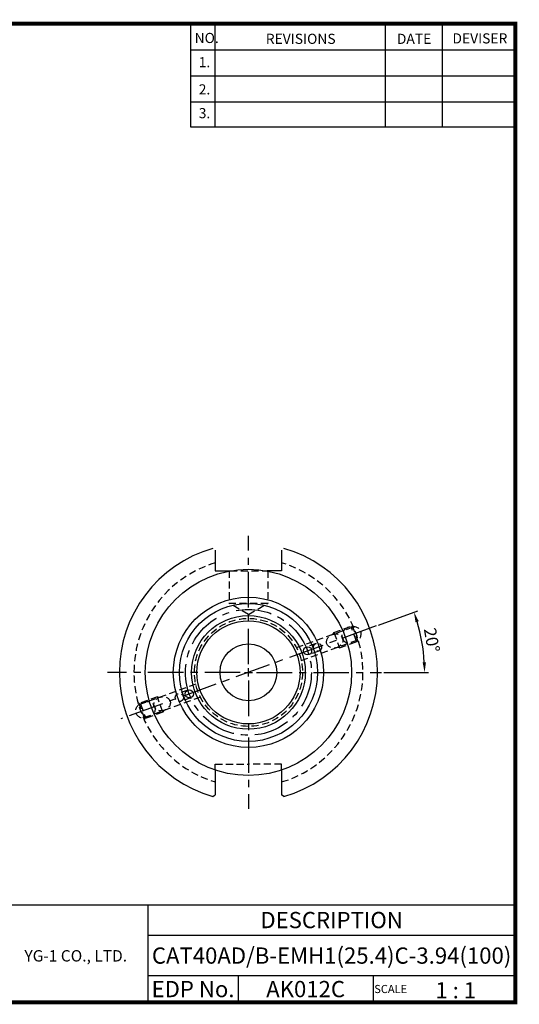
# Model space of a CAD drawing. Extents: x -1 to 350, y 0 to 243.
# Drawn here: x 227 to 350, y 0 to 243 of the extents above; entities that cross this region are included whole.
import ezdxf
from ezdxf.enums import TextEntityAlignment as Align

# ---------------------------------------------------------------- set-up
doc = ezdxf.new("R2010")
doc.units = 0
doc.header["$LTSCALE"] = 7
doc.header["$MEASUREMENT"] = 0
doc.linetypes.add('CENTER', pattern=[2, 1.25, -0.25, 0.25, -0.25])
doc.linetypes.add('HIDDEN', pattern=[0.375, 0.25, -0.125])
doc.layers.get('0').update_dxf_attribs({"linetype": 'CONTINUOUS'})
doc.layers.get('DEFPOINTS').update_dxf_attribs({"linetype": 'CONTINUOUS'})
doc.layers.add('가는선', color=1, linetype='CONTINUOUS')
doc.styles.get("Standard").update_dxf_attribs({"font": 'ISOCP', "height": 3, "bigfont": 'WHGTXT.SHX'})
doc.dimstyles.new('ISO-25$2', dxfattribs={"dimtxt": 2.5, "dimasz": 2.5, "dimexe": 1.25, "dimexo": 0.625, "dimtad": 1, "dimtih": 1, "dimlfac": 25.4, "dimdsep": 46, "dimtxsty": 'STANDARD', "dimcen": 2.5, "dimclrd": 2, "dimclre": 2, "dimadec": 0, "dimazin": 0, "dimtfac": 1, "dimtmove": 0, "dimatfit": 3, "dimfxl": 1, "dimtvp": 1, "dimtolj": 1, "dimtzin": 0, "dimarcsym": 0})

# ---------------------------------------------------------------- blocks, each defined once
blk = doc.blocks.new('*D85')
at = {"color": 2, "linetype": 'Continuous', "lineweight": -2}
for p, q in [((315.62, 93.4), (325.3, 96.92)), ((316.98, 81.75), (327.98, 81.75))]:
    blk.add_line(p, q, dxfattribs=at)
blk.add_arc((283.6, 81.75), 43.37, 3.303, 16.697, dxfattribs=at)
at = {"color": 2, "linetype": 'Continuous'}
for points in [[(324.75, 94.08), (325.54, 94.34), (324.36, 96.58)], [(327.32, 84.26), (326.49, 84.23), (326.98, 81.75)]]:
    blk.add_solid(points, dxfattribs=at)
at = {"layer": 'DEFPOINTS', "color": 0, "linetype": 'Continuous'}
for p in [(315.05, 93.19), (326.68, 86.78), (285.6, 81.75), (316.38, 81.75), (252.16, 70.3)]:
    blk.add_point(p, dxfattribs=at)
at = {"color": 3, "linetype": 'Continuous', "insert": (328.39, 89.64), "char_height": 3, "attachment_point": 5, "rotation": 280}
blk.add_mtext('20°', dxfattribs=at)

msp = doc.modelspace()

# ---------------------------------------------------------------- linework, layer by layer
at = {"color": 2}
for p, q in [((269.29999769, 241.50000094), (269.29999769, 216.12385164)), ((275.29999769, 241.50000094), (275.29999769, 216.12385164)), ((317.29999769, 241.50000094), (317.29999769, 216.12385164)), ((331.29999769, 241.50000094), (331.29999769, 216.12385164)), ((210.94029453, 24.50000094), (349.29999769, 24.50000094)), ((258.85970084, 24.50000094), (258.85970084, 0.50000094)), ((349.29999769, 24.50000094), (349.29999769, 0.50000094)), ((258.85970084, 17.00000094), (349.29999769, 17.00000094)), ((349.29999769, 7.00000094), (258.85970084, 7.00000094)), ((281.06442414, 7.00000094), (281.06442414, 0.50000094)), ((314.29999769, 7.00000094), (314.29999769, 0.50000094))]:
    msp.add_line(p, q, dxfattribs=at)
at = {"color": 2, "linetype": 'Continuous'}
for p, q in [((269.29999769, 235.10000094), (349.29999769, 235.10000094)), ((269.29999769, 228.70000094), (349.29999769, 228.70000094)), ((269.29999769, 222.30000094), (349.29999769, 222.30000094)), ((269.29999769, 216.12385164), (349.29999769, 216.12385164))]:
    msp.add_line(p, q, dxfattribs=at)
at = {"color": 2, "linetype": 'CENTER'}
for p, q in [((283.60443155, 83.74797107), (283.60443155, 115.36392001)), ((315.05183067, 93.1938883), (252.15703244, 70.30205385)), ((283.60443155, 80.74797107), (283.60443155, 82.74797107)), ((281.60443155, 81.74797107), (248.92630117, 81.74797107)), ((282.60443155, 81.74797107), (284.60443155, 81.74797107)), ((285.60443155, 81.74797107), (316.37943155, 81.74797107)), ((283.60443155, 79.74797107), (283.60443155, 48.13202214))]:
    msp.add_line(p, q, dxfattribs=at)
at = {"linetype": 'Continuous'}
for p, q in [((275.42943155, 111.87582363), (275.42943155, 106.74797107)), ((291.77943155, 111.87582363), (291.77943155, 106.74797107)), ((275.42943155, 106.74797107), (279.11444269, 106.74797107)), ((291.77943155, 106.74797107), (288.09442042, 106.74797107)), ((275.42943155, 57.69949139), (275.42943155, 51.62011852)), ((291.77943155, 57.69949139), (291.77943155, 51.62011852)), ((274.84965363, 51.2028489), (275.42943155, 51.62011852)), ((292.35920948, 51.2028489), (291.77943155, 51.62011852))]:
    msp.add_line(p, q, dxfattribs=at)
at = {"color": 3, "linetype": 'HIDDEN'}
for p, q in [((278.84193155, 106.74797107), (278.84193155, 98.74797107)), ((279.11444269, 106.74797107), (287.96179474, 106.74797107)), ((288.36693155, 106.74797107), (288.36693155, 98.74797107)), ((288.36693155, 98.74797107), (278.84193155, 98.74797107)), ((283.60443155, 95.99834042), (278.84193155, 98.74797107)), ((283.60443155, 95.99834042), (288.36693155, 98.74797107)), ((295.4183943, 87.85700408), (308.98200596, 92.79375499)), ((304.65078312, 91.53657213), (309.1613077, 93.17826882)), ((309.1613077, 93.17826882), (308.98200596, 92.79375499)), ((310.14487445, 89.59880008), (308.98200596, 92.79375499)), ((309.12710569, 93.27223808), (309.24126934, 93.31379025)), ((309.12710569, 93.27223808), (310.56359029, 89.32552907)), ((304.65078312, 91.53657213), (304.26511056, 91.07694546)), ((304.65078312, 91.53657213), (306.0188637, 87.77780165)), ((296.58126279, 84.66204916), (310.14487445, 89.59880008)), ((300.27084785, 88.87822829), (297.82764703, 87.98897592)), ((306.0188637, 87.77780165), (305.42797905, 87.88199055)), ((306.0188637, 87.77780165), (310.52938828, 89.41949833)), ((310.52938828, 89.41949833), (310.14487445, 89.59880008)), ((310.56359029, 89.32552907), (310.67775394, 89.36708124)), ((300.95488813, 86.99884305), (298.51168732, 86.10959067)), ((300.95488813, 86.99884305), (298.51168732, 86.10959067)), ((270.62760032, 78.83389298), (257.06398866, 73.89714207)), ((261.18999941, 75.7181405), (256.67947483, 74.07644381)), ((271.79046881, 75.63893807), (258.22685715, 70.70218716)), ((262.55807999, 71.95937002), (261.18999941, 75.7181405)), ((261.18999941, 75.7181405), (261.78088406, 75.61395159)), ((268.69717579, 77.38635147), (266.25397497, 76.4970991)), ((268.69717579, 77.38635147), (266.25397497, 76.4970991)), ((269.38121608, 75.50696623), (266.93801526, 74.61771386)), ((269.38121608, 75.50696623), (266.93801526, 74.61771386)), ((256.64527282, 74.17041307), (256.53110916, 74.1288609)), ((258.08175742, 70.22370407), (256.64527282, 74.17041307)), ((256.67947483, 74.07644381), (257.06398866, 73.89714207)), ((257.06398866, 73.89714207), (258.22685715, 70.70218716)), ((262.55807999, 71.95937002), (258.04755541, 70.31767333)), ((258.04755541, 70.31767333), (258.22685715, 70.70218716)), ((262.55807999, 71.95937002), (262.94375255, 72.41899668)), ((258.08175742, 70.22370407), (257.96759377, 70.1821519)), ((275.42943155, 59.14797107), (283.60443155, 59.14797107)), ((275.42943155, 57.69949139), (275.42943155, 59.14797107)), ((291.77943155, 59.14797107), (283.60443155, 59.14797107)), ((291.77943155, 57.69949139), (291.77943155, 59.14797107))]:
    msp.add_line(p, q, dxfattribs=at)
at = {"const_width": 1}
for points in [[(349.29999769, 0.50000094), (349.29999769, 242.00000094)], [(-0.00000231, 241.50000094), (349.78500096, 241.50000094)], [(-0.00000231, 0.50000094), (349.79999769, 0.50000094)]]:
    msp.add_lwpolyline(points, dxfattribs=at)
at = {"linetype": 'Continuous'}
for centre, radius in [((283.60443155, 81.74797107), 25.4), ((283.60443155, 81.74797107), 18.5), ((283.60443155, 81.74797107), 17), ((283.60443155, 81.74797107), 14), ((283.60443155, 81.74797107), 12.7), ((283.60443155, 81.74797107), 7), ((298.16966718, 87.04928329), 1), ((269.03919593, 76.44665885), 1)]:
    msp.add_circle(centre, radius, dxfattribs=at)
at = {"color": 2, "linetype": 'CENTER'}
msp.add_circle((283.60443155, 81.74797107), 15.5, dxfattribs=at)
at = {"color": 3, "linetype": 'HIDDEN'}
for centre, radius in [((283.60443155, 81.74797107), 13.3), ((300.61286799, 87.93853567), 1), ((266.59599512, 75.55740648), 1)]:
    msp.add_circle(centre, radius, dxfattribs=at)
at = {"linetype": 'Continuous'}
for start, end in [(105.9932488699, 254.0067511301), (285.9932488699, 74.0067511301)]:
    msp.add_arc((283.60443155, 81.74797107), 31.775, start, end, dxfattribs=at)
at = {"color": 3, "linetype": 'HIDDEN'}
for start, end in [(106.8515871371, 253.1484128629), (286.8515871371, 73.1484128629)]:
    msp.add_arc((283.60443155, 81.74797107), 28.2, start, end, dxfattribs=at)
at = {"color": 3, "linetype": 'HIDDEN', "extrusion": (0, 0, -1)}
msp.add_ellipse((308.97613232, 90.98251494), major_axis=(-2.29430575, -0.835059), ratio=0.8191520443, dxfattribs=at)
at = {"color": 3, "linetype": 'HIDDEN'}
for centre, major_axis in [((304.86375821, 89.48573318), (-1.95015988, -0.70980015)), ((262.3451049, 74.01020897), (1.95015988, 0.70980015)), ((258.23273079, 72.5134272), (2.29430575, 0.835059))]:
    msp.add_ellipse(centre, major_axis=major_axis, ratio=0.8191520443, dxfattribs=at)
at = {"layer": 'DEFPOINTS', "color": 0, "linetype": 'ByBlock'}
for p in [(291.15443155, 106.74797107), (257.77033345, 63.24797107), (283.60443155, 58.94797107), (283.60443155, 47.06984068)]:
    msp.add_point(p, dxfattribs=at)
at = {"layer": 'DEFPOINTS', "color": 3, "linetype": 'HIDDEN'}
msp.add_point((282.60443155, 81.74797107), dxfattribs=at)
msp.add_point((282.60443155, 81.74797107), dxfattribs=at)

# ---------------------------------------------------------------- texts
at = {"color": 7}
for s, height, p in [('NO.', 2.5, (270.34697557, 236.75014969)), ('REVISIONS', 2.5, (287.87643313, 236.54016741)), ('DATE', 2.5, (320.14935513, 236.54016741)), ('DEVISER', 2.5, (333.83882483, 236.64515692)), ('1.', 2.5, (271.36049195, 230.79486901)), ('2.', 2.5, (271.36049195, 224.08559394)), ('3.', 2.5, (271.36049195, 218.24007351)), ('1 : 1', 4, (329.6368087, 1.45198173)), ('SCALE', 2, (314.57527474, 2.76995594))]:
    msp.add_text(s, height=height, dxfattribs=at).set_placement(p)
at = {"color": 7, "linetype": 'Continuous'}
msp.add_text('DESCRIPTION', height=4, dxfattribs=at).set_placement((304.07984926, 20.75000094), align=Align.MIDDLE_CENTER)
at = {"color": 3, "linetype": 'Continuous'}
msp.add_text('CAT40AD/B-EMH1(25.4)C-3.94(100)', height=4, dxfattribs=at).set_placement((304.07984926, 12.00000094), align=Align.MIDDLE_CENTER)
at = {"color": 7}
for s, p in [('EDP No.', (269.96206249, 3.75000094)), ('AK012C', (297.68221091, 3.75000094))]:
    msp.add_text(s, height=4, dxfattribs=at).set_placement(p, align=Align.MIDDLE_CENTER)
at = {"layer": '가는선', "color": 5, "insert": (228.44527269, 13.34026502), "char_height": 2.3290771275, "width": 33.1850330564, "attachment_point": 1}
msp.add_mtext('{\\fGulim|b0|i0|c129|p50;\\H1.20219x;\\C0;YG-1 CO., LTD.\\Fisocp,whgtxt|c129;\\H0.83181x; }', dxfattribs=at)

# ---------------------------------------------------------------- dimensions: what is measured, and where the dimension line sits
at = {"linetype": 'Continuous'}
dim = msp.add_angular_dim_2l(base=(326.68382071, 86.78322952), line1=((285.60443155, 81.74797107), (316.37943155, 81.74797107)), line2=((315.05183067, 93.1938883), (252.15703244, 70.30205385)), dimstyle='ISO-25$2', override={"dimexe": 1, "dimexo": 0.6, "dimgap": 0.6, "dimtih": 0, "dimdec": 3, "dimlfac": 0.03937, "dimcen": -1, "dimclrt": 3, "dimaunit": 1, "dimtp": 0.1, "dimtm": 0.1, "dimtfac": 0.7, "dimtdec": 3, "dimatfit": 2, "dimtolj": 0, "dimtzin": 8}, dxfattribs=at)
dim.commit()
dim.dimension.update_dxf_attribs({"geometry": '*D85', "text_midpoint": (328.38655003, 89.64426681)})

doc.saveas('drawing.dxf')
